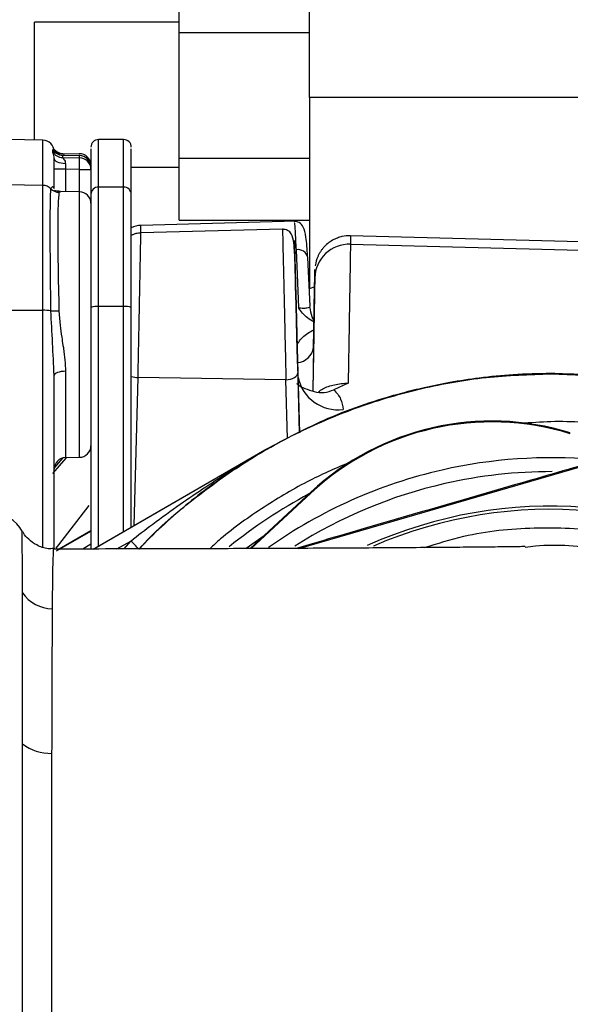
# Model space of a CAD drawing. Units: inches. Extents: x 0.8 to 12.3, y 1.4 to 8.7.
# Drawn here: x 3.9 to 4, y 3.7 to 3.8 of the extents above; entities that cross this region are included whole.
import ezdxf

# ---------------------------------------------------------------- set-up
doc = ezdxf.new("R2010")
doc.units = ezdxf.units.IN
doc.header["$MEASUREMENT"] = 0

msp = doc.modelspace()

# ---------------------------------------------------------------- linework, layer by layer
at = {"color": 7, "linetype": 'Continuous', "lineweight": 25}
for p, q in [((3.964733876542578, 3.772350353861259), (3.964733876542585, 3.793313210502205)), ((3.950691662812588, 3.779363136643591), (3.950691662812584, 3.786201719116631)), ((3.950691662812581, 3.780482609213876), (3.935066054062585, 3.780482609213876)), ((3.935066054062585, 3.767775275541692), (3.935066054062585, 3.780482609213876)), ((3.950691662812588, 3.779363136643591), (3.964733876542589, 3.779363136643591)), ((3.950691662812588, 3.765831222365837), (3.950691662812588, 3.779363136643591)), ((4.016819239042576, 3.77235035386126), (3.964733876542578, 3.772350353861259)), ((3.964733876542578, 3.772350353861259), (3.964733876542578, 3.751734606721846)), ((3.935979571826564, 3.767759330029809), (3.932021084276563, 3.767828425687012)), ((3.944691429052579, 3.767828406428726), (3.941999657518579, 3.767828406428726)), ((3.93704489249453, 3.766517674567322), (3.93704489249453, 3.766766938787222)), ((3.938110213162503, 3.76633407615713), (3.939938059376566, 3.766301361980784)), ((3.938110213162503, 3.76613457129262), (3.938110213162503, 3.765885610322216)), ((3.938110213162503, 3.76613457129262), (3.939938059371762, 3.766101460427218)), ((3.938110213162503, 3.76588561032222), (3.939938059376566, 3.765855224640312)), ((3.939938059376566, 3.765855224640305), (3.939938059376566, 3.766101460692601)), ((3.950691662812588, 3.765831222365837), (3.964733876542589, 3.765831222365837)), ((3.950691662812581, 3.759137890561122), (3.950691662812588, 3.765831222365837)), ((3.939938059376558, 3.764599080231609), (3.938436036510602, 3.764624052566111)), ((3.945524794852581, 3.764857000463877), (3.950691662812581, 3.764857000463877)), ((3.935979571826557, 3.762879898483022), (3.932021084276556, 3.762948346755831)), ((3.935979571826561, 3.749402838510435), (3.935979571826557, 3.762879898483022)), ((3.939938059376558, 3.762193418536847), (3.937905750693339, 3.762228892616866)), ((3.941999657518583, 3.749814949263576), (3.941999657518579, 3.762703864418901)), ((3.944691429052579, 3.762703864418901), (3.941999657518579, 3.762703864418901)), ((3.944691429052583, 3.749814949263576), (3.944691429052579, 3.762703864418901)), ((3.963285217366323, 3.759001938921705), (3.946555470945135, 3.758563855094047)), ((3.950691662812581, 3.759137890561122), (3.964733876542578, 3.759137890561122)), ((3.961826775639327, 3.758142086420665), (3.946555580518627, 3.757742196102968)), ((4.003015699805275, 3.756557251221321), (3.969166887715424, 3.757443613559915)), ((3.963282137035435, 3.755935418849539), (3.963559364133374, 3.749690496435659)), ((3.969152834382093, 3.756532336932826), (4.003028235735215, 3.755655082190825)), ((3.963498911254767, 3.742166916042599), (3.963151254548308, 3.755325534553814)), ((3.964799131485741, 3.749833180319974), (3.964564222002906, 3.755090175805728)), ((3.965282777426076, 3.751950430099856), (3.964733876542578, 3.751734606721846)), ((3.931784354445824, 3.749411939282383), (3.935979571826561, 3.749402838510435)), ((3.937717983268129, 3.749337384344037), (3.937836254412328, 3.747776496172379)), ((3.944691429052583, 3.749814949263576), (3.941999657518583, 3.749814949263576)), ((3.962198293336854, 3.741913432239873), (3.946252119480203, 3.74215505295492)), ((3.963480636136588, 3.74266923664205), (3.963650916838628, 3.736194787341887)), ((3.968909423885847, 3.741543506690448), (3.967372010526908, 3.740830964341222)), ((3.938095365891364, 3.733457873836342), (3.937222933694827, 3.732455433132124)), ((3.938436036510602, 3.73351139409405), (3.939938059376562, 3.733537612000698)), ((3.941422714923483, 3.723643393727328), (3.959918162710593, 3.734335563425807)), ((3.959918162710597, 3.734296318511975), (3.941480441195132, 3.723643504266892)), ((3.959918162710593, 3.734335563425807), (3.959918162710597, 3.734296318511975)), ((3.963599195686825, 3.723712050171426), (3.996610831080638, 3.733306525749791)), ((3.954913072788418, 3.731041468019792), (3.954670218892929, 3.730871184463785)), ((3.964885033183165, 3.729780941750046), (3.95833586529529, 3.723689567985475)), ((3.964885033183165, 3.729684107971161), (3.958440427574189, 3.723689987465838)), ((3.964885033183165, 3.729780941750046), (3.964885033183165, 3.729684107971161)), ((3.941166291718581, 3.725615170346329), (3.937748299919988, 3.723639238281356))]:
    msp.add_line(p, q, dxfattribs=at)
at = {"color": 8, "linetype": 'Continuous', "lineweight": 25}
for p, q in [((3.935979571826557, 3.762879898483022), (3.935979571826564, 3.767759330029814)), ((3.941999657518579, 3.762703864418901), (3.941999657518576, 3.767828406428739)), ((3.944691429052579, 3.762703864418901), (3.944691429052575, 3.76782840642874)), ((3.938436036510602, 3.764624052566111), (3.938436036510602, 3.762219636443495)), ((3.939938059376558, 3.762193418536847), (3.939938059376558, 3.764599080231609)), ((3.941166291718581, 3.765051889710869), (3.941150479684673, 3.765050661467174)), ((3.937904082702531, 3.762133333487726), (3.937717983268129, 3.762137234431786)), ((3.939938059376562, 3.747776723527016), (3.939938059376558, 3.762193418536847)), ((3.969165654135555, 3.757396505045299), (3.969152834382086, 3.756532336932836)), ((3.935979571826564, 3.723882795472219), (3.935979571826564, 3.749402838510435)), ((3.941999657518576, 3.723976922723435), (3.941999657518583, 3.749814949263576)), ((3.944691429052575, 3.725533028764357), (3.944691429052583, 3.749814949263576)), ((3.939938059376562, 3.733537612000698), (3.939938059376562, 3.747776723527016)), ((3.96516904982861, 3.745387712887023), (3.965087551289937, 3.740689838439281)), ((3.938436036510598, 3.742819786358067), (3.938436036510602, 3.733511394094052)), ((3.945832294928426, 3.726192560325209), (3.946252119480203, 3.74215505295492)), ((3.962365534332889, 3.735554559292034), (3.962198293336854, 3.741913432239873)), ((3.963654367854161, 3.736196506236407), (3.963498911254764, 3.742166916042592)), ((3.955383190557399, 3.731371103767585), (3.954913072788418, 3.731041468019792)), ((3.937454245577126, 3.723437292093697), (3.941166291718581, 3.725582011438815)), ((3.959835057509189, 3.725083964995315), (3.95792221396221, 3.723687908509294)), ((3.941166291718581, 3.724149498253603), (3.940288003520955, 3.723642047210092)), ((3.943968056855532, 3.723648267782125), (3.945454328527457, 3.724506995148486)), ((3.944759114423476, 3.723649782571893), (3.945454328527457, 3.724506995148494))]:
    msp.add_line(p, q, dxfattribs=at)
at = {"color": 7, "linetype": 'Continuous', "lineweight": 25, "flags": 128}
for points in [[(3.938428770237884, 3.765212484549786), (3.938189072137138, 3.765225907399469), (3.937959400345463, 3.765260481831766), (3.937748322293853, 3.765314918119014), (3.937563711812299, 3.765387185628147), (3.937412455412847, 3.765474588569262), (3.937300195402536, 3.765573866556478), (3.937231119408768, 3.765681316229891), (3.937207804168583, 3.765792929401747)], [(3.938436036510598, 3.742819786358067), (3.938195286162681, 3.742810050687153), (3.937964403824076, 3.742784168975171), (3.937752066714758, 3.742743113931034), (3.937566255071843, 3.74268842852096), (3.937413952229402, 3.742622167979387), (3.937300882164742, 3.742546822567366), (3.937231294374943, 3.742465223981414), (3.93720780416858, 3.742380438930253)], [(3.962198293336854, 3.741913432239873), (3.962448993553306, 3.741928652114965), (3.962690873447858, 3.741972515173397), (3.962914145514802, 3.742043246526293), (3.963109775201541, 3.742137984077482), (3.963269846485638, 3.74225289433628), (3.96338788219126, 3.742383327537087), (3.963459106083725, 3.742524005788991), (3.963480636136588, 3.74266923664205)], [(3.93852138795889, 3.733512883909123), (3.938467684847417, 3.733453368223455), (3.937031038596285, 3.731808830800678)], [(3.940960128616993, 3.728356586037679), (3.937657348142181, 3.724102031556962), (3.93739578403893, 3.723732009036065)]]:
    msp.add_lwpolyline(points, dxfattribs=at)
at = {"color": 7, "linetype": 'Continuous', "lineweight": 25}
for centre, radius, start, end in [((3.935957755468579, 3.766509471718288), 0.001250048699999988, 1.533726871597359, 88.99999999972319), ((3.941999657518576, 3.766995040628741), 0.0008333657999995383, 90, 180), ((3.944691429052575, 3.766995040628743), 0.0008333658000002785, 0, 90), ((3.938131852682261, 3.767384558714984), 0.001250174717740216, 209.6056028138025, 269.0082065685936), ((3.938131730170259, 3.767135687647376), 0.001250262492640488, 209.6240412689885, 269.0138913985479), ((3.93813196956695, 3.767584056558056), 0.001250169726017583, 220.3668517377154, 269.0028449291923), ((3.939916255020393, 3.765051877708828), 0.001250036698246471, 0.0005501169370277502, 90.00055010635192), ((3.939916254604299, 3.764852456339226), 0.001250037731958182, 2.924675505794129, 90.00053103413988), ((3.939916694249849, 3.764852045811695), 0.001249597540518803, 0.01942096433005585, 89.02033158769372), ((3.939917002403607, 3.764606112593689), 0.001249289518530737, 0.03270745538860747, 89.034224817357), ((3.938132505045303, 3.715369766725701), 0.04925522109380082, 89.64691698465516, 91.07571479911826), ((3.940241590842227, 3.813853366093904), 0.04925522111568749, 269.6469169843842, 271.0757147982128), ((3.935958884076769, 3.761624385427248), 0.001255683485680125, 44.87136700787308, 89.05599269756797), ((3.937742613756733, 3.763393754023139), 0.001256760973466008, 224.6655620827778, 268.8770232119234), ((3.93991624301858, 3.760943560225322), 0.001250048700000048, 0, 88.99999999982425), ((3.941995408950149, 3.761874746960729), 0.0008291283433692006, 89.70640720810516, 179.7033670856257), ((3.944695677620981, 3.76187474696071), 0.000829128343387984, 0.2966329156463395, 90.2935927902514), ((3.946621435733615, 3.756064399626535), 0.002500136132856683, 91.499952229638, 116.0166596963386), ((3.946621435733572, 3.755242737766319), 0.002500136132705276, 91.49994900800274, 116.0166596966922), ((3.963490794303258, 3.754856945038122), 0.001098473312068929, 12.25850045659549, 100.9499864543262), ((3.969034202796642, 3.752804116070694), 0.00373010780673964, 88.17746942123404, 178.6751980422159), ((3.936017332762724, 3.74194073018639), 0.007462203865353164, 83.60277459420406, 90.28993465538151), ((3.93748167190272, 3.75837793575031), 0.009043639355422798, 265.9870314877491, 271.497315914922), ((3.941794865468793, 3.748137173383043), 0.00169022829492131, 83.04080956419068, 111.8320340564768), ((3.944896221102375, 3.748137173383046), 0.001690228294920019, 68.16796594358374, 96.95919043586518), ((3.946384330579551, 3.746345543882863), 0.004192576056789806, 258.1696962141856, 268.1929024191906), ((3.967807918259375, 3.74307190575121), 0.004403015754962648, 191.8610301842349, 277.2884207768313), ((3.984395282785673, 3.708804280496884), 0.02864734118346927, 72.81573748969238, 132.9256879403103), ((3.98439528278567, 3.708707446718011), 0.02864734118346014, 72.81573748968344, 132.9256879403232), ((3.93991624301858, 3.734787470312224), 0.001250048700000048, 271.0000000002099, 0), ((3.938457852868577, 3.732261535782525), 0.001250048700000048, 90.99999999983594, 180), ((3.990776557898378, 3.680779749184282), 0.05271137136166022, 84.99489040293092, 102.8707072313702), ((3.990776422902172, 3.680780234696694), 0.05271086797701477, 102.8706817354146, 125.2899879736957), ((3.990776556653753, 3.680553859875312), 0.05143813689964595, 89.85871921816847, 102.8707078546665), ((3.990776437588533, 3.680554291894987), 0.05143768921239558, 102.8706857544841, 122.489976889643), ((3.99077619838523, 3.680885107484609), 0.05525223276192692, 118.1963917557088, 128.8856120515442), ((3.990776658084933, 3.680020588276401), 0.04825177953256989, 0.0008188024457103764, 114.2568042807059), ((3.930357537292569, 3.723635895078186), 0.003916819260000315, 28.4133961493915, 90), ((3.990776654157482, 3.679674554595493), 0.04825178346022353, 0.0008357960329355643, 113.376336653795), ((3.936169814680031, 3.714415291842512), 0.01371293816068739, 42.23559511246814, 47.38549261868587), ((3.937079995820582, 3.721215308698441), 0.00401766846840541, 214.8994261541336, 268.7388661307647), ((3.936858140909067, 3.70666104161268), 0.005075249368436237, 232.9193783022852, 270.8537420175954), ((3.990776662312438, 3.679675958578471), 0.04825177530521442, 247.5562670035203, 359.9991686596055)]:
    msp.add_arc(centre, radius, start, end, dxfattribs=at)
at = {"color": 8, "linetype": 'Continuous', "lineweight": 25}
msp.add_arc((3.96327413131948, 3.74566376030886), 0.001914919929227454, 275.4764611268142, 351.7115851307458, dxfattribs=at)
at = {"color": 7, "linetype": 'Continuous', "lineweight": 25}
msp.add_ellipse((3.963345765446071, 3.747865515268773), major_axis=(-0.0001096557158716965, 0.004187663144959894), ratio=0.0001621661154958544, dxfattribs=at)
for points, knots in [([(3.93720780416858, 3.765792929401744), (3.93719850274471, 3.765907755626573), (3.937179880448923, 3.766137648162756), (3.93708113770273, 3.766408904309428), (3.937059384944725, 3.766474183368793), (3.937044892494526, 3.766517674567319)], [0, 0, 0, 0, 0.2498510185268294, 0.500224442645835, 1, 1, 1, 1]), ([(3.938155035377292, 3.766295492165614), (3.938055561954673, 3.766285273490751), (3.937840691174515, 3.766263200311983), (3.937534475498765, 3.766320430932381), (3.937265964367562, 3.766462936324471), (3.937210176962129, 3.76658379526551), (3.937181245799543, 3.766646472309655)], [0, 0, 0, 0, 0.2042949910411315, 0.4412939954383429, 0.7102569275289404, 1, 1, 1, 1]), ([(3.941166291718581, 3.7668166155755), (3.941166291718581, 3.766829440422787), (3.941166291718581, 3.76686317863427), (3.941166291718581, 3.765321004826469), (3.941166291718581, 3.763025657521945), (3.941166291718581, 3.761879039522254)], [0, 0, 0, 0, 0.2348308073416137, 0.6177673124318722, 1, 1, 1, 1]), ([(3.945524794852581, 3.761879039522254), (3.945524794852581, 3.763025657521845), (3.945524794852581, 3.7653210048262), (3.945524794852581, 3.766863178634332), (3.945524794852581, 3.766829440422804), (3.945524794852581, 3.766816615575499)], [0, 0, 0, 0, 0.3822326875489659, 0.7651691926296171, 1, 1, 1, 1]), ([(3.938110213162503, 3.765885610322216), (3.938118979188271, 3.765871536771996), (3.938136835751791, 3.765842868678825), (3.938259132333439, 3.765696831700404), (3.938388183660088, 3.765496444281697), (3.938415395728562, 3.765306057900573), (3.938428770237884, 3.765212484549786)], [0, 0, 0, 0, 0.2446434686625716, 0.4983434630260019, 0.7534399108153766, 1, 1, 1, 1]), ([(3.938428770237884, 3.765212484549786), (3.938429592436339, 3.765118777378128), (3.938431236687549, 3.764931379640394), (3.938434436664103, 3.764726488872317), (3.938436036510602, 3.764624052566111)], [0, 0, 0, 0, 0.5000443057199588, 1, 1, 1, 1]), ([(3.939938059376558, 3.764599080231604), (3.939940343149019, 3.7647522475391), (3.939945088184672, 3.765070486044737), (3.939946922873279, 3.765454834320335), (3.939945963173678, 3.765688232534341), (3.939942797595183, 3.765818917563532), (3.939939729404511, 3.765842427883162), (3.939938059376558, 3.765855224640307)], [0, 0, 0, 0, 0.2402574173727238, 0.4991872137926789, 0.6951934824401995, 0.8340926434436833, 1, 1, 1, 1]), ([(3.93684877754734, 3.749356469266091), (3.936830632549782, 3.751055411134045), (3.936795714302363, 3.754324856186233), (3.936778425839329, 3.758344308775716), (3.936795763520326, 3.761377013565926), (3.93683064924295, 3.762122764128776), (3.93684877754734, 3.762510292096857)], [0, 0, 0, 0, 0.2599595114143844, 0.5002662859713732, 0.7403142546219702, 1, 1, 1, 1]), ([(3.93684877754734, 3.762510292096849), (3.936909547174722, 3.76262390217341), (3.937031093092468, 3.762851134783122), (3.937148898323901, 3.762644067098087), (3.93720780416858, 3.762540527579981)], [0, 0, 0, 0, 0.4999725906668714, 1, 1, 1, 1]), ([(3.937848294636353, 3.762230430155406), (3.937742095695093, 3.762238002008911), (3.937426939870051, 3.762260472230462), (3.937307482884314, 3.762301448484403), (3.937228279653713, 3.762328616855258)], [0, 0, 0, 0, 0.3369728014616688, 0.9999999999999999, 0.9999999999999999, 0.9999999999999999, 0.9999999999999999]), ([(3.937717983268129, 3.762137234431786), (3.937681384383033, 3.76176566630097), (3.937612106202931, 3.761062323458151), (3.93757743288883, 3.75812013176256), (3.937611914200758, 3.754224317650788), (3.937681318215677, 3.751026657856644), (3.937717983268129, 3.749337384344037)], [0, 0, 0, 0, 0.2638680305107132, 0.4994768800594661, 0.7355814866510721, 1, 1, 1, 1]), ([(3.941166291718581, 3.761879039522254), (3.941166291718581, 3.761530793509583), (3.941166291718581, 3.760815168845126), (3.941166291718581, 3.757977617456739), (3.941166291718581, 3.754166436575771), (3.941166291718581, 3.751166191233285), (3.941166291718581, 3.749706175208896)], [0, 0, 0, 0, 0.2433161054718723, 0.5000000000000003, 0.7566838945281141, 1, 1, 1, 1]), ([(3.945524794852581, 3.749706175208896), (3.945524794852581, 3.751166191233283), (3.945524794852581, 3.75416643657577), (3.945524794852581, 3.757977617456739), (3.945524794852581, 3.760815168845126), (3.945524794852581, 3.761530793509583), (3.945524794852581, 3.761879039522254)], [0, 0, 0, 0, 0.2433161054718818, 0.5000000000000078, 0.7566838945281317, 1, 1, 1, 1]), ([(3.964539064321659, 3.755261495836772), (3.964487388082784, 3.755992672358679), (3.964396349078996, 3.757280799815211), (3.964138656082316, 3.758328639361577), (3.96380652765702, 3.758803261206631), (3.963426717626348, 3.75895922397388), (3.963222089747678, 3.758994573287919), (3.963114970295742, 3.758995746037921), (3.963066668557637, 3.758996274848164)], [0, 0, 0, 0, 0.3915282567837932, 0.6897627077183832, 0.8918249666938067, 0.9562449796179302, 0.9802702170608819, 1, 1, 1, 1]), ([(3.963125365311559, 3.755512675337894), (3.963092994728058, 3.756309441977145), (3.963051400400929, 3.757333241014688), (3.962546903714049, 3.757964687358635), (3.962175790571891, 3.758108154179729), (3.961972750924989, 3.758140612256832), (3.961873261167355, 3.758141435893665), (3.961826197833098, 3.75814182551262)], [0, 0, 0, 0, 0.6920330512971529, 0.8892224359872603, 0.9525993657247397, 0.9775772707854574, 1, 1, 1, 1]), ([(3.946555988196632, 3.757742205408956), (3.946381685737055, 3.757728389973798), (3.94602224988288, 3.757699900629767), (3.945690040221397, 3.757559272459233), (3.945518930128642, 3.757486839588989)], [0, 0, 0, 0, 0.4849334242916747, 1, 1, 1, 1]), ([(3.94636280456962, 3.747804339571567), (3.946388062137132, 3.749097178421386), (3.946438574320997, 3.751682705062955), (3.946492936421251, 3.754468205479267), (3.946524929315494, 3.756127720356281), (3.946549013199483, 3.7573812208212), (3.946553226606333, 3.757599053023127), (3.946555991883088, 3.757742017219385)], [0, 0, 0, 0, 0.2497154985462888, 0.499401819797449, 0.6300222148511193, 0.7571820134062005, 1, 1, 1, 1]), ([(3.963151254548301, 3.75532553455381), (3.963140341670311, 3.755737868046754), (3.963116294837967, 3.756646456448742), (3.963103763234372, 3.757106542818306), (3.963116799060241, 3.756591639217931), (3.963145532280063, 3.755481169462925), (3.963176572487523, 3.754286739192799), (3.96321491520408, 3.752815170774282), (3.963270745197619, 3.750676348133075), (3.963342974160813, 3.747915000920058), (3.963421003952032, 3.74493818257648), (3.963462022458462, 3.743377468775717), (3.96348063613658, 3.742669236642045)], [0, 0, 0, 0, 0.0977914481301704, 0.2154861952879894, 0.351569764791957, 0.4249542993802255, 0.499939409548688, 0.5749298535689046, 0.6483290599006963, 0.7844562625879623, 0.9021889849553539, 1, 1, 1, 1]), ([(3.969166754248608, 3.757443607982596), (3.96886009652647, 3.757431499523673), (3.968389255741457, 3.757412908254339), (3.967709625923149, 3.75720409623352), (3.966947350418362, 3.756839941959471), (3.966464479635526, 3.756435872543503), (3.966050985287264, 3.755924478567697), (3.965896138693942, 3.755693791089203), (3.965788141670274, 3.75550844163999), (3.965715194109521, 3.755370573113137), (3.965649772374945, 3.755233925822907), (3.965566793050186, 3.755041427785801), (3.965461323598436, 3.754742598491036), (3.965388982632462, 3.754439074231493), (3.965368653349767, 3.754286794277642), (3.965357054142018, 3.754199908436788)], [0, 0, 0, 0, 0.1241734387719655, 0.1906552979708929, 0.2667548031043733, 0.4600685324230985, 0.5062234391747514, 0.5479996265825204, 0.567909339249972, 0.5880213577878819, 0.6093766960530973, 0.6331597272211575, 0.6923859619595499, 0.8244857338234552, 0.9999999999999999, 0.9999999999999999, 0.9999999999999999, 0.9999999999999999]), ([(3.969152834382093, 3.756532336932835), (3.969143979762556, 3.755979881326867), (3.969126080943258, 3.7548631418647), (3.969073677759823, 3.751641474710204), (3.969003857364175, 3.747335991531798), (3.968941115001414, 3.743487384571099), (3.968909424713303, 3.74154350713262)], [0, 0, 0, 0, 0.242218269207896, 0.4896225085958352, 0.7422154819186473, 1, 1, 1, 1]), ([(3.965169049828617, 3.745387712887026), (3.965197897400635, 3.747017736376823), (3.965255935352292, 3.750297153599441), (3.965305233701109, 3.753051282422207), (3.965312937924129, 3.753445804170731), (3.965316516161938, 3.753629040382006)], [0, 0, 0, 0, 0.3460885783145292, 0.6962898702870374, 1, 1, 1, 1]), ([(3.937207804168576, 3.742380438930249), (3.937148950562019, 3.743541731719076), (3.937031187636705, 3.745865416603639), (3.93690960008432, 3.74819241808662), (3.936848777547336, 3.749356469266087)], [0, 0, 0, 0, 0.4997634561127658, 1, 1, 1, 1]), ([(3.941166291718581, 3.749706175208896), (3.941166291718581, 3.742160482680644), (3.941166291718581, 3.733491946149717), (3.941166291718581, 3.724772461911518), (3.941166291718581, 3.723643018602562)], [0, 0, 0, 0, 0.8704690233846609, 1, 1, 1, 1]), ([(3.945524794852581, 3.726014795340492), (3.945524794852581, 3.726353389637878), (3.945524794852584, 3.734280741438591), (3.945524794852581, 3.742161766106545), (3.945524794852581, 3.749706175208896)], [0, 0, 0, 0, 0.04271215733805079, 1, 1, 1, 1]), ([(3.963559364097495, 3.749690496371294), (3.963643589042032, 3.749676246039797), (3.963812010223798, 3.749647750233897), (3.964066403129536, 3.749634296554176), (3.964287693695038, 3.749642701603502), (3.964545639916217, 3.749678392026756), (3.964762320294181, 3.749751074354178), (3.964786516765876, 3.749805046221301), (3.9647991296751, 3.749833180168647)], [0, 0, 0, 0, 0.09941568638238607, 0.1987974878364227, 0.3068638462761363, 0.4268675300068637, 0.7012428957469359, 1, 1, 1, 1]), ([(3.965240320582343, 3.748117930936331), (3.964993784972183, 3.748262147600135), (3.964267716227571, 3.748686878177489), (3.963841114108988, 3.749291303121935), (3.963559364133374, 3.749690496435659)], [0, 0, 0, 0, 0.339548578544386, 1, 1, 1, 1]), ([(3.965242617583776, 3.748095664165797), (3.965255095724824, 3.748101655355353), (3.965303617398099, 3.748124952298463), (3.965195116946976, 3.748310261508941), (3.964952674806437, 3.748797275188946), (3.964850042630435, 3.749388560931628), (3.964780564185013, 3.749788840997799)], [0, 0, 0, 0, 0.07619224670002527, 0.2962761269049176, 0.5236031952824876, 1, 1, 1, 1]), ([(3.937836254412328, 3.747776496172379), (3.937894056943996, 3.747354195862127), (3.937993094606959, 3.746630635239587), (3.938121548387763, 3.74583291883024), (3.938184338302428, 3.745430796837673), (3.938202901065328, 3.745312024465008), (3.938335245894798, 3.744449837386231), (3.938386038434043, 3.743628387589971), (3.938436036510605, 3.742819786358073)], [0, 0, 0, 0, 0.2505779487350701, 0.4293350778576263, 0.4786108896526065, 0.4932219062088353, 0.5011485877735836, 1, 1, 1, 1]), ([(3.946252119480206, 3.742155052954927), (3.946266480284784, 3.742878159050044), (3.946300720568289, 3.744602251705759), (3.946339999635882, 3.746628136362375), (3.94636280456962, 3.747804339571567)], [0, 0, 0, 0, 0.4194125488091974, 0.9999999999999999, 0.9999999999999999, 0.9999999999999999, 0.9999999999999999]), ([(3.962062565775888, 3.747801791856567), (3.962090575624007, 3.746573486567728), (3.962138718671333, 3.744462287699501), (3.962180730152419, 3.742665035000469), (3.962198299159045, 3.741913432253616)], [0, 0, 0, 0, 0.581804635898763, 1, 1, 1, 1]), ([(3.937207804168576, 3.723638640489528), (3.937207804168576, 3.723751478092291), (3.937207804168573, 3.730015482563237), (3.937207804168573, 3.736254151354051), (3.937207804168576, 3.742380438930251)], [0, 0, 0, 0, 0.01801365297328869, 0.9999999999999999, 0.9999999999999999, 0.9999999999999999, 0.9999999999999999]), ([(3.946386898551125, 3.723652899602629), (3.946483907820088, 3.723764827696594), (3.948112603007342, 3.725643996047312), (3.951817133124937, 3.728783387533715), (3.957462543482642, 3.732949537855091), (3.963604691421139, 3.736381487219415), (3.970080868068983, 3.739115200252037), (3.976829567245961, 3.741075698716649), (3.983757490535552, 3.742315648288241), (3.988436868706899, 3.742469525806307), (3.990776557792575, 3.742546464565341)], [0, 0, 0, 0, 0.00896672209897544, 0.1505429046562675, 0.2921190872135587, 0.4336952697708447, 0.5752714523281345, 0.7168476348854217, 0.8584238174427115, 1, 1, 1, 1]), ([(3.959918162710586, 3.734335563425817), (3.962172526106755, 3.735532998540241), (3.966931897102278, 3.738061001772687), (3.972818131806555, 3.740029687226351), (3.977241349188517, 3.74112935743712), (3.97998899619915, 3.741689038665282), (3.983184473590107, 3.742175908633776), (3.98682990228761, 3.742540609726246), (3.989413362391243, 3.742590079093347), (3.990776557792575, 3.742616182230626)], [0, 0, 0, 0, 0.2367587897636054, 0.4998408503498856, 0.5733244170456766, 0.6600832408767094, 0.7601162771445711, 0.8734223193961331, 0.9999999999999999, 0.9999999999999999, 0.9999999999999999, 0.9999999999999999]), ([(3.990776557792575, 3.742616182230626), (3.992969202568801, 3.742549295839129), (3.996957591351435, 3.742427630471148), (4.002287933272513, 3.741589200428338), (4.006539131892232, 3.740607763561707), (4.010074926637266, 3.739549061991454), (4.013244743404741, 3.738406300267099), (4.01622158805035, 3.737145728128936), (4.019012709404883, 3.735803226113967), (4.020774092416346, 3.734817384732205), (4.02163495287456, 3.734335563425819)], [0, 0, 0, 0, 0.2034907218755348, 0.3701466472354747, 0.4999522460445886, 0.6083993284930136, 0.7126277454124831, 0.8126373923681132, 0.9084281730842878, 1, 1, 1, 1]), ([(3.990776557792575, 3.742546464565341), (3.993116243023326, 3.742469522214438), (3.997795613484829, 3.742315637512633), (4.004723594598271, 3.741075741819083), (4.011472074044612, 3.739115038617913), (4.017949071791151, 3.736382090653479), (4.024088155065495, 3.732947285752963), (4.029745002981116, 3.728791792508161), (4.033680159611972, 3.725401027900018), (4.03552067052518, 3.723252959259425), (4.035839213782154, 3.722881185978398)], [0, 0, 0, 0, 0.1387097799813948, 0.2774195599627912, 0.4161293399441884, 0.5548391199255848, 0.6935488999069805, 0.8322586798883784, 0.9709684598697721, 0.9999999999999999, 0.9999999999999999, 0.9999999999999999, 0.9999999999999999]), ([(3.963325570555181, 3.741511995748303), (3.963370617528007, 3.74147143578984), (3.963810754622248, 3.741075139631838), (3.964555084577476, 3.740841177043919), (3.965223234152308, 3.740631159964065)], [0, 0, 0, 0, 0.1023475944532396, 1, 1, 1, 1]), ([(3.96522323415229, 3.740631159964485), (3.965590812449108, 3.740567229951774), (3.966325845976257, 3.740439391330342), (3.967023327737621, 3.740700453764025), (3.967372010228704, 3.740830963126058)], [0, 0, 0, 0, 0.5000837148753526, 1, 1, 1, 1]), ([(3.967372009964055, 3.740830964100764), (3.967651301747047, 3.740504116515917), (3.96820770671345, 3.739852970902114), (3.968313709103068, 3.739086300282026), (3.968366502772085, 3.738704465918588)], [0, 0, 0, 0, 0.5019577463470676, 1, 1, 1, 1]), ([(3.945454328527465, 3.724506995148484), (3.946243384755249, 3.725118679708311), (3.947999633170333, 3.726480141668682), (3.950702631413762, 3.728431431766067), (3.953524488408153, 3.730352653731083), (3.956554628892654, 3.732306686580936), (3.95870109156629, 3.733576384138744), (3.959918162710597, 3.734296318511976)], [0, 0, 0, 0, 0.1710984937045521, 0.3808238853067522, 0.5714275248353056, 0.7569940539033824, 1, 1, 1, 1]), ([(3.996610831080638, 3.733379096359497), (3.993581526425533, 3.732505316076312), (3.987433020928883, 3.730731825626952), (3.980727838934936, 3.728787883571415), (3.977246460112276, 3.72777615098848), (3.977053825979581, 3.727720169080575)], [0, 0, 0, 0, 0.4784717652541546, 0.9711424282461416, 0.9999999999999999, 0.9999999999999999, 0.9999999999999999, 0.9999999999999999]), ([(3.977053825979581, 3.727720169080575), (3.973753109985772, 3.726760045344657), (3.969062820682367, 3.725395717696665), (3.96462219830839, 3.724095780285709), (3.963306592824438, 3.723710653012408)], [0, 0, 0, 0, 0.7037339874562192, 1, 1, 1, 1]), ([(3.93713919743589, 3.723694089238833), (3.936946266196131, 3.723680155187237), (3.936319771440644, 3.723634907925785), (3.935367675913845, 3.724002264927716), (3.934486808132782, 3.724625957624779), (3.933997245259995, 3.725154566937893), (3.933838823083608, 3.725457757971166), (3.933816362004833, 3.725500744362578)], [0, 0, 0, 0, 0.144925694922025, 0.4706090517804815, 0.7360684136119143, 0.9625798086573112, 1, 1, 1, 1]), ([(3.987995947012848, 3.723906836717052), (3.987851997749502, 3.723902764720927), (3.987513074640439, 3.723893177359697), (3.985935871638645, 3.723872653093075), (3.983718987539575, 3.723848774266479), (3.980832325563195, 3.723822130090066), (3.977408884691219, 3.723794419895405), (3.973600446217922, 3.723767466627673), (3.969894920606972, 3.723744366712874), (3.966028899752647, 3.723723118815352), (3.961651563021277, 3.723702199123601), (3.956893591945455, 3.723683071061882), (3.951896986318591, 3.723666496194372), (3.946819996910168, 3.723653176225656), (3.941860878617799, 3.723643101324057), (3.938539611251908, 3.723639910664275), (3.937144090862613, 3.723638570022197)], [0, 0, 0, 0, 0.05977468217989176, 0.1407372337745547, 0.2178630168902381, 0.2904569188274519, 0.3789518349808086, 0.4567040138377642, 0.5227294938022137, 0.5837341154631956, 0.6544751785183491, 0.7348399213903507, 0.8009210082505605, 0.8714639859860295, 0.945992114288252, 1, 1, 1, 1]), ([(4.013319708257981, 3.717671630186312), (4.012476869915503, 3.718152890818165), (4.009467946128467, 3.71987098608028), (4.003836897817127, 3.722167013541361), (3.996515414970212, 3.723697756016473), (3.991128960396097, 3.724204993727105), (3.988369869723119, 3.723869494754751), (3.988005101615634, 3.723825139806069)], [0, 0, 0, 0, 0.1101354864029082, 0.3931824979137863, 0.6847451950678356, 0.958321449999426, 1, 1, 1, 1]), ([(3.933798079199146, 3.702612069090758), (3.933797983196822, 3.704723770737453), (3.933797788524181, 3.709005860119612), (3.933793697622882, 3.714556144786367), (3.933787818595473, 3.71746162738743), (3.933784874467189, 3.718916649265542)], [0, 0, 0, 0, 0.3269241150249793, 0.6629337453575963, 1, 1, 1, 1]), ([(3.936991570308194, 3.717198613433577), (3.93698418601377, 3.715803037519825), (3.9369696403351, 3.713054014033974), (3.93695126076598, 3.707754964664725), (3.936939647708989, 3.703661069188666), (3.936933762417922, 3.701586355657943)], [0, 0, 0, 0, 0.3371205813374547, 0.6640644815727014, 1, 1, 1, 1]), ([(3.933798079199171, 3.655496918489399), (3.933797973665339, 3.657719027794381), (3.933797759626934, 3.662225797998228), (3.933798942951363, 3.669598288208542), (3.933802763939266, 3.677255093652013), (3.933800690721714, 3.684971979344025), (3.933797847977711, 3.692651331841449), (3.933797971551751, 3.698512154554341), (3.933798055792927, 3.701720607684095), (3.933798079199146, 3.702612069090758)], [0, 0, 0, 0, 0.1529704856478636, 0.3102470365611296, 0.4632105313530088, 0.620431533081296, 0.7769093115029713, 0.9380147594686813, 1, 1, 1, 1]), ([(3.936933762417922, 3.701586355657943), (3.936931663791672, 3.700734184413772), (3.936924191681197, 3.697700048304773), (3.936915852759498, 3.692099687198649), (3.936915143214694, 3.684794048910128), (3.936915937640169, 3.677380166477809), (3.936913967361036, 3.670088527817197), (3.936919042097202, 3.663009743482893), (3.936928855581353, 3.658699483590435), (3.936933762426818, 3.656544308234129)], [0, 0, 0, 0, 0.06199611741465811, 0.2207357497129433, 0.3794754102602974, 0.5346590194597086, 0.6898333438650067, 0.8449134042195571, 1, 1, 1, 1])]:
    msp.add_open_spline(points, degree=3, knots=knots, dxfattribs=at)
at = {"color": 8, "linetype": 'Continuous', "lineweight": 25}
for points, knots in [([(3.938110213162503, 3.766334076157124), (3.938118269608868, 3.76632654408735), (3.93813467824079, 3.766311203457628), (3.93822255881831, 3.766243095028844), (3.93826151192453, 3.766177801758658), (3.938262666917005, 3.766175865758095)], [0, 0, 0, 0, 0.48346852675882, 0.9846844059104686, 0.9999999999999999, 0.9999999999999999, 0.9999999999999999, 0.9999999999999999]), ([(3.963068575751333, 3.758875623033304), (3.963083742517526, 3.758882401911394), (3.963117882603612, 3.758897661029823), (3.96319158262915, 3.757954742047624), (3.963249333260244, 3.756666929977998), (3.963282137137504, 3.755935418853808)], [0, 0, 0, 0, 0.256675939532386, 0.5777723847018925, 1, 1, 1, 1]), ([(3.946540798442115, 3.757774875284327), (3.946541148424814, 3.757793074881638), (3.946552860173526, 3.758402102446552), (3.946554449779438, 3.758484116173034), (3.946555991883084, 3.758563679079747)], [0, 0, 0, 0, 0.02988304365659976, 1, 1, 1, 1]), ([(3.961828383763002, 3.758080762423338), (3.961828688791826, 3.758059299662448), (3.961829374445003, 3.75801105500775), (3.961850212458828, 3.757059184970683), (3.961887372385082, 3.755448436730102), (3.961934669822146, 3.753361899409272), (3.961995059241453, 3.750762499809141), (3.962037743546496, 3.748890287237442), (3.962062559996046, 3.747801791857504)], [0, 0, 0, 0, 0.1372830157961921, 0.3085889894002377, 0.4741515382644828, 0.6543224727803072, 0.7990247491046378, 1, 1, 1, 1]), ([(3.965316516161938, 3.753629040382006), (3.965317419103318, 3.753677449812438), (3.965325043938908, 3.754086240411529), (3.965314440146553, 3.753450665741892), (3.965305092066899, 3.752890356520682)], [0, 0, 0, 0, 0.1184210951489468, 1, 1, 1, 1]), ([(3.965305092066899, 3.752890356520682), (3.96529645821472, 3.752378917297509), (3.965279113286364, 3.751351464371846), (3.965228861767422, 3.748424109301313), (3.965168608104925, 3.744929268194951), (3.965117505704203, 3.741976995715236), (3.965095168615953, 3.740686544190703)], [0, 0, 0, 0, 0.2630617123559187, 0.5284763345148069, 0.7938948937946452, 1, 1, 1, 1]), ([(3.963406681732014, 3.745657753650045), (3.96346095050993, 3.745761171671046), (3.963711449027741, 3.746238537515075), (3.964324512292052, 3.746825486998562), (3.96498780457512, 3.747184416845511), (3.965202947872655, 3.747300838146991)], [0, 0, 0, 0, 0.1574364700111758, 0.7267088720134331, 1, 1, 1, 1]), ([(3.965715037843278, 3.740588637848431), (3.965856183792319, 3.740710534890685), (3.966117321077856, 3.740936059342122), (3.966757213839642, 3.741189550554023), (3.967421475614302, 3.741379463768351), (3.968154510804919, 3.741507172811404), (3.968657910371075, 3.741531402148873), (3.968909424781604, 3.741543507895363)], [0, 0, 0, 0, 0.2283966822415938, 0.422561823649422, 0.6161187830559886, 0.8082007524746844, 1, 1, 1, 1]), ([(4.02386945345685, 3.726582828520773), (4.023151870877676, 3.727122288491422), (4.020913269415505, 3.728805211006728), (4.016800477145836, 3.731117726507456), (4.011130866176501, 3.733725901695138), (4.004729375532115, 3.735795105531836), (3.997740563736816, 3.737066370141219), (3.991972549287688, 3.73752923725369), (3.988589498052274, 3.737265006605623), (3.98749670016722, 3.737179654456548)], [0, 0, 0, 0, 0.06960175264468747, 0.2171326196634628, 0.364685821634953, 0.5534035361339837, 0.7369762759683841, 0.9150377131947551, 0.9999999999999999, 0.9999999999999999, 0.9999999999999999, 0.9999999999999999]), ([(3.969196637122113, 3.733056642969125), (3.967710975284255, 3.732417187997793), (3.964476079915816, 3.731024832165279), (3.959793877121513, 3.728198588865601), (3.95618228214121, 3.725704825974061), (3.95436383260347, 3.724031450994282), (3.953975273560125, 3.723673890903774)], [0, 0, 0, 0, 0.2698035721648094, 0.5874730734422893, 0.9118528919222625, 0.9999999999999999, 0.9999999999999999, 0.9999999999999999, 0.9999999999999999]), ([(3.954670218892929, 3.730871184463785), (3.954465764451321, 3.730729163914523), (3.953325860013411, 3.729937350084974), (3.951348055487507, 3.728336696340366), (3.948749729390059, 3.726080537705332), (3.947128558816402, 3.72444557893327), (3.946322697823387, 3.723632864021586)], [0, 0, 0, 0, 0.06804429886337707, 0.3793705709601869, 0.6914938772582259, 1, 1, 1, 1]), ([(3.977114476309897, 3.723792867644039), (3.978524478136762, 3.724241325007307), (3.982365130966119, 3.725462861751633), (3.988961206957153, 3.726084439961659), (3.996715111033041, 3.725782057937327), (4.004405134113799, 3.724073763411901), (4.010298283972894, 3.721729299904898), (4.013479486520929, 3.719918021946646), (4.014361215691327, 3.719415992733674)], [0, 0, 0, 0, 0.114732058424406, 0.3125144921161053, 0.5102981050110963, 0.7157590122957171, 0.9212173489434131, 1, 1, 1, 1]), ([(3.933784874467189, 3.718916649265543), (3.933781647708916, 3.720122716214024), (3.933775104093208, 3.722568526516174), (3.933764352978372, 3.724667128824402), (3.933758124253728, 3.725659332322978), (3.933750201211247, 3.725500588712785), (3.933748422658688, 3.725464954187943)], [0, 0, 0, 0, 0.3015619000681732, 0.6115441624955665, 0.9128000227864702, 1, 1, 1, 1]), ([(3.93714493769874, 3.723512965887863), (3.937138031181011, 3.723549879623966), (3.937108891830707, 3.723705622695873), (3.937062731748171, 3.722761538262844), (3.93701811804387, 3.720728818344394), (3.93700050043261, 3.718386103374164), (3.936991570308194, 3.717198613433577)], [0, 0, 0, 0, 0.0946251620464715, 0.3992338617734656, 0.6954799218620115, 1, 1, 1, 1])]:
    msp.add_open_spline(points, degree=3, knots=knots, dxfattribs=at)
at = {"color": 7, "linetype": 'Continuous', "lineweight": 25}
msp.add_open_spline([(3.937207804168576, 3.762540527579984), (3.937207804168576, 3.763246415473534), (3.937207804168576, 3.764658191260638), (3.937207804168576, 3.76541468335471), (3.937207804168573, 3.765792929401746)], degree=3, dxfattribs=at)

doc.saveas('drawing.dxf')
